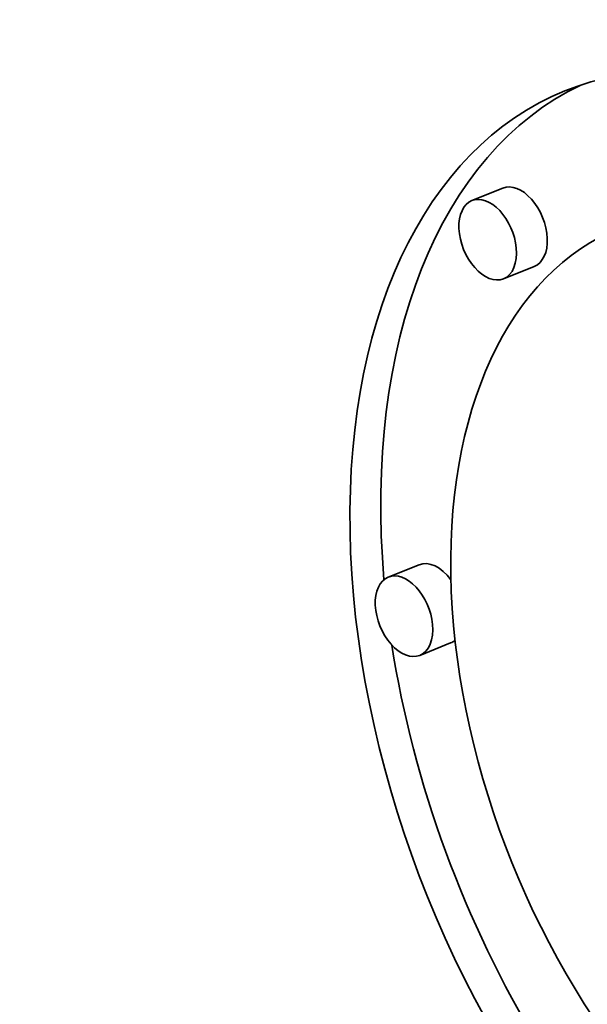
# Model space of a CAD drawing. Extents: x 0 to 10.8, y 0 to 8.3.
# Drawn here: x 8 to 8, y 7.2 to 7.2 of the extents above; entities that cross this region are included whole.
import ezdxf

# ---------------------------------------------------------------- set-up
doc = ezdxf.new("R2010")
doc.units = 0
doc.header["$MEASUREMENT"] = 0
doc.layers.get('0').update_dxf_attribs({"lineweight": 13})

msp = doc.modelspace()

# ---------------------------------------------------------------- linework, layer by layer
at = {"color": 7, "lineweight": 35, "ltscale": 2.65715e-05}
for p, q in [((7.971443, 7.192301), (7.970458, 7.191903)), ((7.972454, 7.189797), (7.971468, 7.189399)), ((7.968765, 7.180245), (7.967779, 7.179848)), ((7.969775, 7.177741), (7.96879, 7.177344))]:
    msp.add_line(p, q, dxfattribs=at)
at = {"color": 7, "lineweight": 35, "ltscale": 0.03937}
for centre, major_axis, start_param, end_param in [((8.665985, 5.744141), (0.774434, -1.919675), 1.998424, 3.141619), ((8.140291, 5.532066), (0.774434, -1.919675), 1.998424, 3.141619), ((8.140291, 5.532066), (0.774434, -1.919675), 3.141619, 6.283211), ((7.981771, 7.174759), (0.008334, -0.020657), 1.123977, 3.141706), ((7.981771, 7.174759), (0.008334, -0.020657), 3.141706, 6.283299), ((7.982757, 7.175156), (-0.008334, 0.020657), 0.038424, 1.108775), ((7.971949, 7.191049), (-0.000505, 0.001252), 3.141706, 6.283299), ((7.970963, 7.190651), (0.000505, -0.001252), 3.141706, 6.283299), ((7.970963, 7.190651), (0.000505, -0.001252), 1.123977, 3.141706), ((7.981771, 7.174759), (0.006566, -0.016276), 3.141706, 6.283299), ((7.970963, 7.190651), (0.000505, -0.001252), 0.000113, 1.123977), ((7.96927, 7.178993), (-0.000505, 0.001252), 5.110795, 6.283299), ((7.968284, 7.178596), (0.000505, -0.001252), 1.123977, 3.141706), ((7.968284, 7.178596), (0.000505, -0.001252), 3.141706, 6.283299), ((7.968284, 7.178596), (0.000505, -0.001252), 0.000113, 1.123977), ((7.982757, 7.175156), (-0.008334, 0.020657), 1.20855, 1.830924), ((7.96927, 7.178993), (-0.000505, 0.001252), 3.141706, 3.339272)]:
    msp.add_ellipse(centre, major_axis=major_axis, ratio=0.616564, start_param=start_param, end_param=end_param, dxfattribs=at)

doc.saveas('drawing.dxf')
